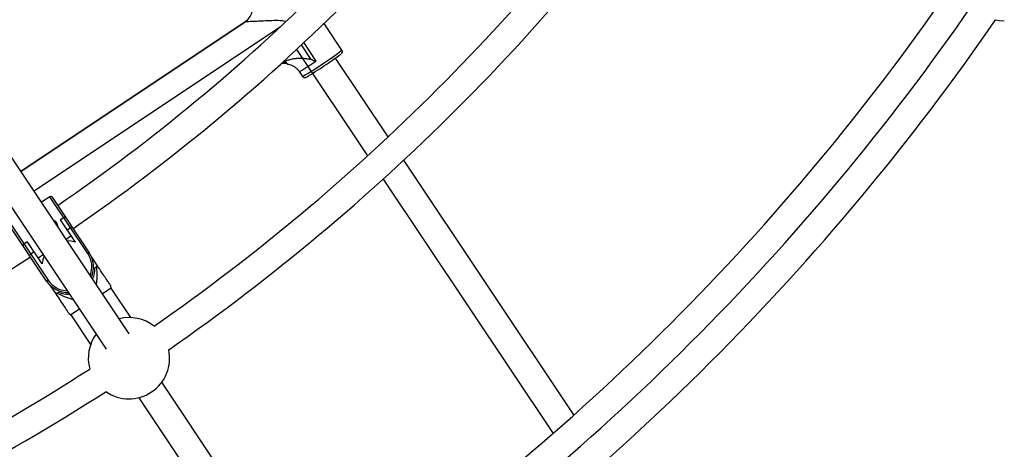
# Model space of a CAD drawing. Units: millimetres. Extents: x -10450 to 10450, y -4870 to 4870.
# Drawn here: x -3392 to -2823, y -1058 to -809 of the extents above; entities that cross this region are included whole.
import ezdxf

# ---------------------------------------------------------------- set-up
doc = ezdxf.new("R2010")
doc.units = ezdxf.units.MM

msp = doc.modelspace()

# ---------------------------------------------------------------- linework, layer by layer
at = {"color": 8, "linetype": 'Continuous', "lineweight": 25}
for p, q in [((-3261.35, -810.51), (-3390.95, -897.11)), ((-3205.47, -826.92), (-3215.78, -811.49)), ((-3328.32, -990.84), (-3441.76, -821.07)), ((-3455.06, -829.95), (-3341.62, -999.73)), ((-3231.76, -826.64), (-3190.72, -888.07)), ((-3237.29, -834.95), (-3237.03, -834.96)), ((-3237.03, -834.96), (-3237.02, -834.98)), ((-3178.82, -877.07), (-3209.24, -831.54)), ((-3230.14, -839.32), (-3228.26, -842.15)), ((-3071.47, -1037.74), (-3169.81, -890.56)), ((-3181.73, -901.52), (-3083.56, -1048.43)), ((-3374.28, -911.63), (-3379.1, -914.85)), ((-3352.28, -944.54), (-3374.28, -911.63)), ((-3372.89, -911.9), (-3351.45, -943.99)), ((-3397.23, -926.96), (-3375.23, -959.88)), ((-3368.27, -924.93), (-3366.28, -923.6)), ((-3368.27, -924.93), (-3359.66, -937.82)), ((-3376.06, -960.43), (-3397.5, -928.35)), ((-3362.31, -929.54), (-3364.3, -930.88)), ((-3389.23, -938.93), (-3387.23, -937.6)), ((-3378.62, -950.49), (-3387.23, -937.6)), ((-3364.85, -936.17), (-3362.03, -934.28)), ((-3383.26, -943.55), (-3385.25, -944.88)), ((-3352.28, -944.54), (-3351.45, -943.99)), ((-3380.99, -946.95), (-3378.15, -945.05)), ((-3346.7, -951.64), (-3350.05, -946.62)), ((-3348.21, -952.65), (-3346.7, -951.64)), ((-3376.06, -960.43), (-3375.23, -959.88)), ((-3374.17, -962.73), (-3370.81, -967.75)), ((-3370.81, -967.75), (-3369.31, -966.74)), ((-3338.78, -964.39), (-3343.77, -967.72)), ((-3338.78, -964.39), (-3339.06, -963.06)), ((-3327.37, -981.46), (-3338.78, -964.39)), ((-3357.07, -976.61), (-3362.06, -979.94)), ((-3363.25, -979.13), (-3362.06, -979.94)), ((-3362.06, -979.94), (-3350.65, -997.03)), ((-3213.25, -1163.05), (-3309.59, -1018.86)), ((-3229.2, -1139.18), (-3309.59, -1018.86)), ((-3322.9, -1027.75), (-3226.56, -1171.94))]:
    msp.add_line(p, q, dxfattribs=at)
at = {"color": 1, "linetype": 'Continuous', "lineweight": 25}
for p, q in [((-3390.95, -897.11), (-3261.4, -810.55)), ((-3261.4, -810.55), (-3261.22, -810.43)), ((-3261.4, -810.55), (-3261.33, -810.54)), ((-3241.07, -813.45), (-3383.33, -908.5)), ((-3223.17, -832.4), (-3228.84, -823.91)), ((-3227.58, -822.73), (-3220.5, -833.31))]:
    msp.add_line(p, q, dxfattribs=at)
at = {"color": 8, "linetype": 'Continuous', "lineweight": 25, "flags": 128}
for points in [[(-2827.86, -809.5), (-2825.74, -809.86), (-2822.85, -810.04)], [(-3359.66, -937.82), (-3361.97, -937.33), (-3364.15, -937.2)], [(-3377.46, -946.08), (-3378.19, -948.16), (-3378.62, -950.49)]]:
    msp.add_lwpolyline(points, dxfattribs=at)
at = {"color": 8, "linetype": 'Continuous', "lineweight": 25}
for centre, radius, start, end in [((-4000, 0), 4800, 180.09549, 313.60282), ((-3999.99, 0), 1112.5, 304.51178, 325.07062), ((-3999.99, 0), 1128.5, 304.50097, 325.18976), ((-4000, 0), 1201.5, 304.8148, 325.18533), ((-4000, 0), 1217.5, 304.77795, 325.22221), ((-3999.99, 0), 1392.5, 304.69254, 325.30735), ((-3266.95, -802.23), 10, 304.9481, 33.7401), ((-4000, 0), 1408.5, 304.65712, 325.34295), ((-4000, 0), 1424.5, 304.62995, 325.37014), ((-3311.87, -688.38), 176.14, 303.0336, 306.9141), ((-3299.02, -716.52), 145.62, 300.0885, 304.8297), ((-3373.72, -912.46), 1, 33.75, 123.75), ((-3365.72, -924.43), 1, 33.75, 123.75), ((-3358.11, -935.38), 7.19, 117.7597, 125.7403), ((-3388.67, -939.76), 1, 123.75, 213.75), ((-3363.76, -952.21), 14.8, 336.5129, 33.75), ((-3999.99, 0), 1128.5, 282.31065, 302.99809), ((-3381.3, -951.23), 7.48, 121.9163, 129.5837), ((-3363.2, -953.04), 15, 336.0227, 1.519), ((-3363.76, -952.21), 14.8, 213.75, 271.072), ((-3363.2, -953.04), 15, 245.981, 271.5607), ((-3328.52, -1004.93), 23.5, 51.94, 103.8406), ((-3328.52, -1004.93), 23.5, 143.6462, 195.5602), ((-3328.52, -1004.93), 23.5, 235.4148, 12.0854), ((-4000, 0), 1201.5, 282.31486, 302.6854), ((-4000, 0), 1217.5, 282.27802, 302.72225)]:
    msp.add_arc(centre, radius, start, end, dxfattribs=at)
at = {"color": 1, "linetype": 'Continuous', "lineweight": 25}
for centre, radius, start, end in [((-3283.88, -727.91), 126.3, 302.1563, 308.3766), ((-3272.91, -760.01), 90.1, 298.3331, 305.5618), ((-3289.72, -731.82), 126.3, 299.1234, 305.3437), ((-3363.76, -952.21), 13.8, 339.2097, 33.75), ((-3363.76, -952.21), 13.8, 213.75, 268.3494)]:
    msp.add_arc(centre, radius, start, end, dxfattribs=at)
msp.add_open_spline([(-3238.13, -810.49), (-3238.2, -810.46), (-3238.69, -810.19), (-3239.75, -810.04), (-3242.32, -809.88), (-3246.07, -809.93), (-3250.31, -810.15), (-3253.89, -810.3), (-3256.49, -810.42), (-3258.54, -810.51), (-3259.77, -810.55), (-3260.77, -810.58), (-3261.31, -810.58), (-3261.38, -810.56), (-3261.4, -810.55)], degree=3, knots=[0, 0, 0, 0, 0.008185, 0.058009, 0.108291, 0.27976, 0.451229, 0.568127, 0.68481, 0.764988, 0.844923, 0.878669, 0.965975, 1, 1, 1, 1], dxfattribs=at)
at = {"color": 8, "linetype": 'Continuous', "lineweight": 25}
for points, knots in [([(-3205.94, -829.11), (-3205.92, -829.09), (-3205.8, -828.99), (-3205.69, -828.89), (-3205.48, -828.64), (-3205.3, -828.32), (-3205.2, -827.88), (-3205.23, -827.37), (-3205.4, -827.08), (-3205.48, -826.94)], [0, 0, 0, 0, 0.072333, 0.372474, 0.50183, 0.613952, 0.73532, 0.872936, 1, 1, 1, 1]), ([(-3237.28, -834.59), (-3238.33, -834.61), (-3239.7, -834.64), (-3240.96, -835.18), (-3241.26, -835.31)], [0, 0, 0, 0, 0.760554, 1, 1, 1, 1]), ([(-3240.39, -834.57), (-3239.14, -833.74), (-3237.8, -833.11), (-3236.02, -832.53), (-3235.66, -832.42), (-3234.94, -832.23), (-3234.58, -832.15), (-3233.49, -831.92), (-3232.75, -831.81), (-3231.28, -831.66), (-3230.55, -831.62), (-3229.06, -831.59), (-3228.31, -831.61), (-3226.82, -831.71), (-3226.09, -831.79), (-3224.98, -831.96), (-3224.62, -832.03), (-3223.89, -832.19), (-3223.53, -832.28), (-3223.17, -832.4)], [0, 0, 0, 0, 0.25, 0.25, 0.3125, 0.3125, 0.375, 0.375, 0.5, 0.5, 0.625, 0.625, 0.75, 0.75, 0.875, 0.875, 0.9375, 0.9375, 1, 1, 1, 1]), ([(-3240.03, -834.64), (-3239.63, -834.49), (-3238.86, -834.2), (-3238.05, -834.07), (-3237.67, -834)], [0, 0, 0, 0, 0.524452, 1, 1, 1, 1]), ([(-3237.67, -834), (-3237.6, -834.1), (-3237.53, -834.21), (-3237.43, -834.36), (-3237.4, -834.41), (-3237.36, -834.47), (-3237.35, -834.48), (-3237.33, -834.5), (-3237.31, -834.53), (-3237.29, -834.57), (-3237.28, -834.59)], [0, 0, 0, 0, 0.5, 0.5, 0.75, 0.75, 0.8125, 0.8125, 0.875, 1, 1, 1, 1]), ([(-3237.02, -835), (-3236.57, -835.08), (-3235.61, -835.24), (-3234.17, -835.8), (-3232.74, -836.61), (-3231.47, -837.68), (-3230.59, -838.6), (-3230.24, -839.21), (-3230.17, -839.33)], [0, 0, 0, 0, 0.162948, 0.354077, 0.550381, 0.74961, 0.950341, 1, 1, 1, 1]), ([(-3228.24, -842.13), (-3228.22, -842.17), (-3228.12, -842.38), (-3227.8, -842.61), (-3227.39, -842.79), (-3227.02, -842.83), (-3226.74, -842.8), (-3226.53, -842.75), (-3226.37, -842.7), (-3226.29, -842.66), (-3226.24, -842.64)], [0, 0, 0, 0, 0.04624, 0.218232, 0.356914, 0.477537, 0.584952, 0.691445, 0.838853, 1, 1, 1, 1]), ([(-3372.28, -925.04), (-3372.15, -925.08), (-3371.6, -925.25), (-3370.81, -925.96), (-3370.12, -927.05), (-3369.83, -927.99), (-3369.89, -928.51), (-3369.9, -928.6)], [0, 0, 0, 0, 0.090472, 0.379673, 0.660259, 0.935928, 1, 1, 1, 1]), ([(-3347.3, -952.04), (-3347.17, -954.02), (-3346.94, -957.44), (-3347.27, -960.85), (-3347.4, -962.28)], [0, 0, 0, 0, 0.579786, 1, 1, 1, 1]), ([(-3339.07, -963.06), (-3339.1, -963.01), (-3339.16, -962.92), (-3339.59, -962.27), (-3340.27, -961.26), (-3341.49, -959.43), (-3343.3, -956.73), (-3345.12, -954), (-3346.27, -952.28), (-3346.7, -951.64)], [0, 0, 0, 0, 0.097619, 0.176855, 0.258724, 0.417865, 0.641475, 0.867343, 1, 1, 1, 1]), ([(-3370.81, -967.75), (-3369.94, -969.05), (-3368.19, -971.67), (-3366.1, -974.81), (-3364.53, -977.16), (-3363.63, -978.5), (-3363.17, -979.19), (-3363.22, -979.12), (-3363.23, -979.1)], [0, 0, 0, 0, 0.271713, 0.545131, 0.693407, 0.846081, 0.955459, 1, 1, 1, 1]), ([(-3360.66, -971.24), (-3362.19, -970.74), (-3365.46, -969.67), (-3368.56, -968.15), (-3370.21, -967.35)], [0, 0, 0, 0, 0.46739, 1, 1, 1, 1])]:
    msp.add_open_spline(points, degree=3, knots=knots, dxfattribs=at)
msp.add_open_spline([(-3223.17, -832.4), (-3222.28, -832.69), (-3221.39, -833), (-3220.5, -833.31)], degree=3, dxfattribs=at)

doc.saveas('drawing.dxf')
